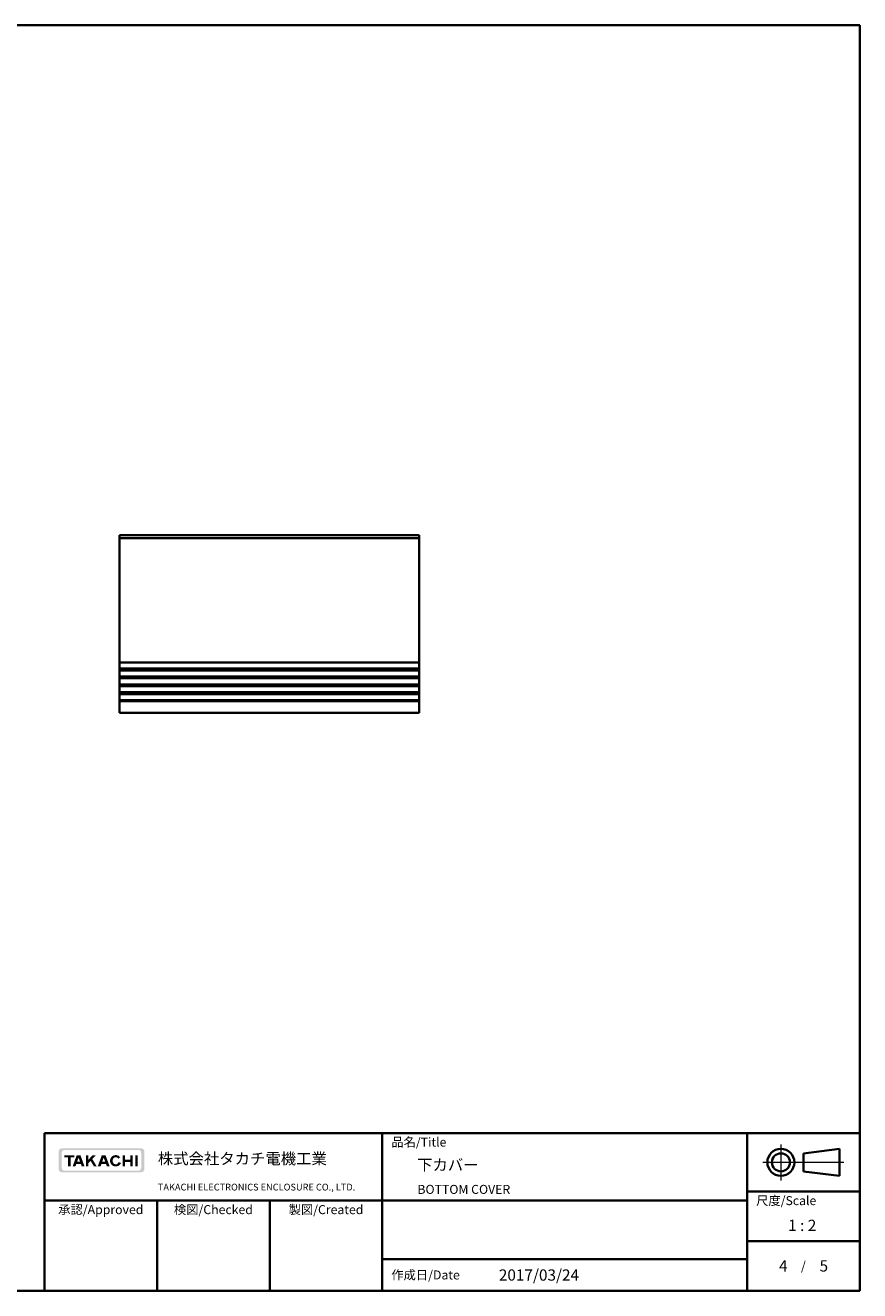
# Model space of a CAD drawing. Units: millimetres. Extents: x 29 to 4174, y 16 to 718.
# Drawn here: x 3012 to 3382, y 16 to 578 of the extents above; entities that cross this region are included whole.
import ezdxf
from ezdxf.enums import TextEntityAlignment as Align

# ---------------------------------------------------------------- set-up
doc = ezdxf.new("R2010")
doc.units = ezdxf.units.MM
doc.header["$LTSCALE"] = 2
for name, color, linetype, lineweight in [('Border (ISO)', 7, 'Continuous', 35), ('Hatch (ISO)', 1, 'Continuous', 18), ('Title (ISO)', 7, 'Continuous', 35), ('Visible (ISO)', 7, 'Continuous', 35), ('Visible Narrow (ISO)', 7, 'Continuous', 25)]:
    doc.layers.add(name, color=color, linetype=linetype, lineweight=lineweight)
doc.styles.add('Note Text (TK)', font='txt')
doc.styles.add('文字スタイル67', font='arial.ttf')

# ---------------------------------------------------------------- blocks, each defined once
blk = doc.blocks.new('図面枠 tk図枠')
at = {"layer": 'Border (ISO)'}
for p, q in [((14.49999999999999, 289), (405.4999999999999, 289)), ((405.4999999999999, 289), (405.4999999999999, 8.000000000000007)), ((14.50000000000001, 8.000000000000007), (405.4999999999999, 8.000000000000007))]:
    blk.add_line(p, q, dxfattribs=at)
blk = doc.blocks.new('表題欄 tk表題欄')
at = {"layer": 'Hatch (ISO)'}
h = blk.add_hatch(color=256, dxfattribs=at)
edge = h.paths.add_edge_path(flags=0)
edge.add_arc((95.57537688673352, 236.2990653650367), 0.5958259999999996, 269.9999999999897, 360)
edge.add_line((96.17120288673351, 236.2990653650368), (96.17120288673348, 239.7107813650365))
edge.add_arc((95.5753768867335, 239.7107813650366), 0.5958259999999996, 0, 90.0000000000068)
edge.add_line((95.57537688673342, 240.3066073650366), (79.13710888673356, 240.3066073650366))
edge.add_arc((79.13710888673353, 239.7107813650366), 0.5958259999999996, 89.99999999999744, 180)
edge.add_line((78.54128288673353, 239.7107813650365), (78.54128288673331, 236.2990653650368))
edge.add_arc((79.13710888673332, 236.2990653650365), 0.5958259999999996, 180, 270.0000000000231)
edge.add_line((79.13710888673356, 235.7032393650365), (95.57537688673342, 235.7032393650367))
edge = h.paths.add_edge_path()
edge.add_line((77.83935088673357, 239.9556413650366), (77.83935088673357, 236.0542053650368))
edge.add_arc((78.54128288673346, 236.0542053650367), 0.7019319999998935, 180, 270.0000000000087)
edge.add_line((78.54128288673357, 235.3522733650368), (96.17120288673352, 235.3522733650368))
edge.add_arc((96.17120288673351, 236.0542053650367), 0.7019319999998921, 270, 360)
edge.add_line((96.8731348867334, 236.0542053650368), (96.87313488673352, 239.9556413650366))
edge.add_arc((96.1712028867336, 239.9556413650367), 0.7019319999998921, 0, 90.00000000000873)
edge.add_line((96.17120288673348, 240.6575733650367), (78.54128288673357, 240.6575733650366))
edge.add_arc((78.54128288673357, 239.9556413650366), 0.7019319999999984, 90, 180)
for points in [[(79.07181288673355, 239.1476033650369), (79.07181288673355, 238.6578833650367), (79.92066088673353, 238.6578833650367), (79.92066088673353, 236.6581933650368), (80.50832488673353, 236.6581933650368), (80.50832488673353, 238.6578833650367), (81.35717288673355, 238.6578833650367), (81.35717288673355, 239.1476033650369)], [(85.68407849525303, 236.6581933650368), (84.9434673993943, 237.8918698287545), (84.41792288673358, 237.3246628822781), (84.41792288673358, 236.6581933650368), (83.89555488673355, 236.6581933650368), (83.89555488673355, 239.1476033650369), (84.41792288673358, 239.1476033650369), (84.41792288673358, 238.0993979968839), (85.38913556809511, 239.1476033650369), (86.10696490847272, 239.1476033650369), (85.31925422435492, 238.2974470774499), (86.30334488673353, 236.6581933650368)], [(92.09142939614459, 239.1476033650369), (92.09142939614459, 236.6581933650368), (92.60971639614465, 236.6581933650368), (92.60971639614465, 237.6580383650368), (93.76872039614462, 237.6580383650368), (93.76872039614462, 236.6581933650368), (94.28700739614459, 236.6581933650368), (94.28700739614459, 239.1476033650369), (93.76872039614462, 239.1476033650369), (93.76872039614462, 238.1477583650367), (92.60971639614465, 238.1477583650367), (92.60971639614465, 239.1476033650369)], [(94.84202339614467, 239.1476033650369), (94.84202339614467, 236.6581933650368), (95.36439139614473, 236.6581933650368), (95.36439139614473, 239.1476033650369)]]:
    blk.add_hatch(color=256, dxfattribs=at).paths.add_polyline_path(points)
h = blk.add_hatch(color=256, dxfattribs=at)
h.paths.add_polyline_path([(82.59020695886475, 237.7110913650368), (81.95242681460243, 237.7110913650368), (82.27131688673356, 238.5794973650367)], flags=0)
h.paths.add_polyline_path([(82.77903014574996, 237.1968853650368), (81.76360362771717, 237.1968853650368), (81.56578886050404, 236.6581933650368), (80.94907288673355, 236.6581933650368), (81.86321688673357, 239.1476033650369), (82.67941688673353, 239.1476033650369), (83.59356088673351, 236.6581933650368), (82.97684491296302, 236.6581933650368)])
h = blk.add_hatch(color=256, dxfattribs=at)
h.paths.add_polyline_path([(87.52707281460246, 237.7110913650368), (88.16485295886469, 237.7110913650368), (87.84596288673359, 238.5794973650367)], flags=0)
h.paths.add_polyline_path([(87.14043486050403, 236.6581933650368), (87.3382496277172, 237.1968853650368), (88.35367614574989, 237.1968853650368), (88.551490912963, 236.6581933650368), (89.16820688673343, 236.6581933650368), (88.25406288673352, 239.1476033650369), (87.43786288673356, 239.1476033650369), (86.52371888673358, 236.6581933650368)])
h = blk.add_hatch(color=256, dxfattribs=at)
edge = h.paths.add_edge_path()
edge.add_arc((90.52309888673334, 237.9028983650369), 1.273272000000011, 38.55054079078439, 336.5820184016556)
edge.add_line((91.69149139614446, 237.3968543650369), (91.17255542714857, 237.6216113977801))
edge.add_ellipse((90.52309888673352, 237.9028983650369), major_axis=(0, -0.7998759999999119), ratio=0.8673469387756529, start_angle=128.5505407907963, end_angle=426.582018401653, ccw=False)
edge.add_line((91.09381514418376, 238.3576891122095), (91.51887237036831, 238.6964075050431))
at = {"layer": 'Title (ISO)'}
for p, q in [((74.70882392282105, 244.052739026017), (255.7088239228211, 244.052739026017)), ((74.70882392282105, 209.052739026017), (74.70882392282105, 244.052739026017)), ((149.7088239228211, 244.052739026017), (149.7088239228211, 209.052739026017)), ((230.7088239228211, 244.052739026017), (230.7088239228211, 209.052739026017)), ((255.7088239228211, 244.052739026017), (255.7088239228211, 209.052739026017)), ((243.2088239228211, 239.552739026017), (251.2088239228211, 240.5527390260171)), ((243.2088239228211, 239.552739026017), (243.2088239228211, 235.552739026017)), ((251.2088239228211, 234.552739026017), (251.2088239228211, 240.5527390260171)), ((243.2088239228211, 235.552739026017), (251.2088239228211, 234.552739026017)), ((230.7088239228211, 231.052739026017), (255.7088239228211, 231.052739026017)), ((74.70882392282105, 229.052739026017), (230.7088239228211, 229.052739026017)), ((99.70882392282108, 229.052739026017), (99.70882392282108, 209.052739026017)), ((124.708823922821, 229.052739026017), (124.708823922821, 209.052739026017)), ((230.7088239228211, 220.052739026017), (255.7088239228211, 220.052739026017)), ((149.7088239228211, 216.052739026017), (230.7088239228211, 216.052739026017)), ((255.7088239228211, 209.052739026017), (74.70882392282105, 209.052739026017))]:
    blk.add_line(p, q, dxfattribs=at)
at = {"layer": 'Title (ISO)', "color": 4, "linetype": 'Continuous', "lineweight": 18}
for p, q in [((238.2088239228211, 241.552739026017), (238.2088239228211, 233.552739026017)), ((252.2088239228211, 237.552739026017), (234.2088239228211, 237.552739026017))]:
    blk.add_line(p, q, dxfattribs=at)
at = {"layer": 'Title (ISO)'}
for radius in [3, 2]:
    blk.add_circle((238.2088239228211, 237.552739026017), radius, dxfattribs=at)
at = {"layer": 'Title (ISO)', "color": 1, "char_height": 2.000000029802322, "line_spacing_factor": 1.5, "style": 'Note Text (TK)'}
for s, insert, attachment_point in [('\\fＭＳ Ｐゴシック|b0|i0;\\H2.0000;品名/Title', (151.708823922821, 242.052739026017), 4), ('\\fＭＳ Ｐゴシック|b0|i0;\\H2.0000;承認/Approved', (87.20882392282108, 227.052739026017), 5), ('\\fＭＳ Ｐゴシック|b0|i0;\\H2.0000;検図/Checked', (112.208823922821, 227.052739026017), 5), ('\\fＭＳ Ｐゴシック|b0|i0;\\H2.0000;製図/Created', (137.2088239228211, 227.052739026017), 5), ('\\fＭＳ Ｐゴシック|b0|i0;\\H2.0000;尺度/Scale', (232.7088239228211, 229.052739026017), 4), ('\\fＭＳ Ｐゴシック|b0|i0;\\H2.0000;作成日/Date', (151.708823922821, 212.552739026017), 4)]:
    blk.add_mtext(s, dxfattribs=dict(at, insert=insert, attachment_point=attachment_point))
at = {"layer": 'Title (ISO)', "color": 7, "line_spacing_factor": 1.5, "style": 'Note Text (TK)'}
for s, insert, char_height, attachment_point in [('株式会社タカチ電機工業', (99.87313488673345, 238.052739026017), 2.5, 4), ('\\fArial|b0|i0;\\H1.4986;TAKACHI ELECTRONICS ENCLOSURE CO., LTD.', (99.87313488673342, 232.052739026017), 1.49859994649887, 4), ('\\fＭＳ Ｐゴシック|b0|i0;\\H2.0000;/', (243.2088239228211, 214.552739026017), 2.000000029802322, 5)]:
    blk.add_mtext(s, dxfattribs=dict(at, insert=insert, char_height=char_height, attachment_point=attachment_point))
at = {"layer": 'Title (ISO)', "color": 7}
for tag, p, height, style in [('<品名>_001', (157.3821193773665, 235.7672276623806), 2.5, 'Note Text (TK)'), ('<Title>_001', (157.4850858567313, 230.5520568828656), 2.000000029802322, '文字スタイル67'), ('<尺度>_001', (239.8139375591847, 222.3098412987444), 2.5, 'Note Text (TK)'), ('作成日_001', (175.617914831912, 211.2814322078352), 2.5, 'Note Text (TK)'), ('<ページ_No.>_001', (237.9488807410029, 213.302739026017), 2.5, 'Note Text (TK)'), ('<総ページ数>_001', (246.7997330137301, 213.302739026017), 2.5, 'Note Text (TK)')]:
    blk.add_attdef(tag, p, '', height=height, dxfattribs=dict(at, style=style))
at = {"layer": 'Title (ISO)', "color": 7, "style": 'Note Text (TK)'}
blk.add_attdef('<承認>', text='', height=2.5, dxfattribs=at).set_placement((87.20882392282108, 217.052739026017), align=Align.MIDDLE_CENTER)

msp = doc.modelspace()

# ---------------------------------------------------------------- linework, layer by layer
at = {"layer": 'Visible (ISO)'}
for p, q in [((3053.845382944732, 351.5795631492137), (3053.84538294474, 272.6295631491492)), ((3053.845382944732, 351.5795631492137), (3186.845382944732, 351.5795631492137)), ((3186.845382944733, 351.5795631492137), (3186.845382944733, 272.6295631491492)), ((3053.845382944731, 272.6295631491492), (3186.845382944731, 272.6295631491492))]:
    msp.add_line(p, q, dxfattribs=at)
at = {"layer": 'Visible Narrow (ISO)'}
for p, q in [((3053.845382944733, 350.37956314921), (3186.845382944733, 350.37956314921)), ((3053.845382944733, 350.079563149209), (3186.845382944733, 350.079563149209)), ((3053.845382944733, 295.1295631491325), (3186.845382944733, 295.1295631491325)), ((3053.845382944733, 294.8295631491351), (3186.845382944733, 294.8295631491351)), ((3053.845382944733, 292.4295631491368), (3186.845382944733, 292.4295631491368)), ((3053.845382944733, 292.1295631491359), (3186.845382944733, 292.1295631491359)), ((3053.845382944733, 291.6295631491361), (3186.845382944733, 291.6295631491361)), ((3053.845382944733, 291.3295631491349), (3186.845382944733, 291.3295631491349)), ((3053.845382944733, 288.9295631491367), (3186.845382944733, 288.9295631491367)), ((3053.845382944733, 288.6295631491359), (3186.845382944733, 288.6295631491359)), ((3053.845382944733, 288.1295631491326), (3186.845382944733, 288.1295631491326)), ((3053.845382944733, 287.8295631491216), (3186.845382944733, 287.8295631491216)), ((3053.845382944733, 285.4295631491229), (3186.845382944733, 285.4295631491229)), ((3053.845382944733, 285.1295631491222), (3186.845382944733, 285.1295631491222)), ((3053.845382944733, 284.6295631491225), (3186.845382944733, 284.6295631491225)), ((3053.845382944733, 284.3295631491217), (3186.845382944733, 284.3295631491217)), ((3053.845382944733, 281.9295631491225), (3186.845382944733, 281.9295631491225)), ((3053.845382944733, 281.6295631491222), (3186.845382944733, 281.6295631491222)), ((3053.845382944733, 281.1295631491225), (3186.845382944733, 281.1295631491225)), ((3053.845382944733, 280.8295631491217), (3186.845382944733, 280.8295631491217)), ((3053.845382944733, 278.4295631491231), (3186.845382944733, 278.4295631491231)), ((3053.845382944733, 278.1295631491224), (3186.845382944733, 278.1295631491224)), ((3053.845382944733, 277.6295631491483), (3186.845382944733, 277.6295631491483))]:
    msp.add_line(p, q, dxfattribs=at)

# ---------------------------------------------------------------- block references
at = {"xscale": 2, "yscale": 2, "zscale": 2}
msp.add_blockref('図面枠 tk図枠', (2571.5, -1.42e-14), dxfattribs=at)
ref = msp.add_blockref('表題欄 tk表題欄', (2871.082352154358, -402.1054780520341), dxfattribs=dict(xscale=2, yscale=2, zscale=2))
ref.add_attrib('<品名>_001', '下カバー', (3185.960227272728, 69.34375000000001), dxfattribs={"layer": 'Title (ISO)', "color": 7, "height": 5, "style": 'Note Text (TK)'})
ref.add_attrib('<尺度>_001', '1 : 2', (3350.710227272728, 42.5142045454546), dxfattribs={"layer": 'Title (ISO)', "color": 7, "height": 5, "style": 'Note Text (TK)'})
ref.add_attrib('作成日_001', '2017/03/24', (3222.24715909091, 20.45738636363639), dxfattribs={"layer": 'Title (ISO)', "color": 7, "height": 5, "style": 'Note Text (TK)'})
ref.add_attrib('<Title>_001', 'BOTTOM COVER', (3186.090723049836, 58.99863571369713), dxfattribs={"layer": 'Title (ISO)', "color": 7, "height": 4.000000059604644, "style": '文字スタイル67'})
ref.add_attrib('<ページ_No.>_001', '4', (3346.667613636364, 24.50000000000001), dxfattribs={"layer": 'Title (ISO)', "color": 7, "height": 5, "style": 'Note Text (TK)'})
ref.add_attrib('<総ページ数>_001', '5', (3364.681818181818, 24.50000000000001), dxfattribs={"layer": 'Title (ISO)', "color": 7, "height": 5, "style": 'Note Text (TK)'})

doc.saveas('drawing.dxf')
